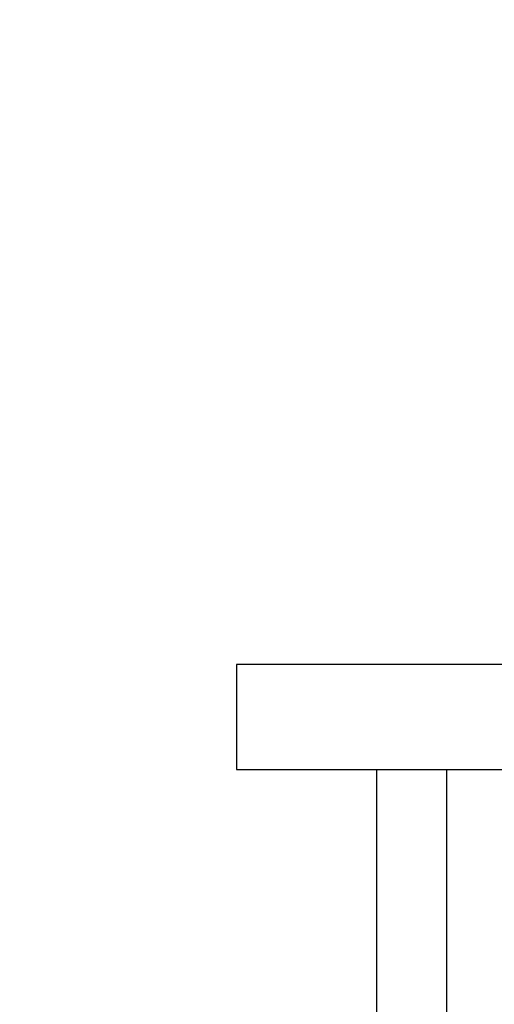
# Model space of a CAD drawing. Units: metres. Extents: x 1049 to 1221, y 913 to 1023.
# Drawn here: x 1080 to 1080, y 968 to 969 of the extents above; entities that cross this region are included whole.
import ezdxf

# ---------------------------------------------------------------- set-up
doc = ezdxf.new("R2010")
doc.units = ezdxf.units.M
doc.header["$LTSCALE"] = 0.1
doc.layers.get('Defpoints').update_dxf_attribs({"lineweight": 9})
doc.layers.add('COTA', color=250, linetype='Continuous')
doc.layers.add('TRAFOS', color=3, linetype='Continuous')
doc.styles.add('002', font='verdana.TTF')
doc.dimstyles.new('002', dxfattribs={"dimtxt": 0.25, "dimasz": 0.25, "dimexe": 0.2, "dimexo": 0.1, "dimgap": 0.15, "dimtad": 1, "dimzin": 4, "dimtxsty": '002', "dimblk": 'OBLIQUE', "dimcen": 0.1, "dimclrd": 250, "dimclre": 250, "dimclrt": 1, "dimadec": 1, "dimazin": 2, "dimtfac": 1, "dimtmove": 0, "dimatfit": 3, "dimfxl": 0, "dimarcsym": 0})

# ---------------------------------------------------------------- blocks, each defined once
blk = doc.blocks.new('_Oblique')
at = {"color": 0, "linetype": 'ByBlock', "lineweight": -2}
blk.add_line((-0.5, -0.5), (0.5, 0.5), dxfattribs=at)
blk = doc.blocks.new('*D25')
at = {"layer": 'COTA', "color": 8, "lineweight": -2}
for p, q in [((1085.83607, 971.02449), (1079.14293, 971.02449)), ((1079.34293, 971.02449), (1079.34293, 966.02453)), ((1078.86875, 966.02453), (1079.54293, 966.02453))]:
    blk.add_line(p, q, dxfattribs=at)
at = {"layer": 'Defpoints', "color": 0}
for p in [(1085.93607, 971.02449), (1078.76875, 966.02453), (1079.34293, 966.02453)]:
    blk.add_point(p, dxfattribs=at)
at = {"layer": 'COTA', "color": 8, "lineweight": -2, "xscale": 0.25, "yscale": 0.25, "zscale": 0.25}
for p, rotation in [((1079.34293, 971.02449), 90), ((1079.34293, 966.02453), 270)]:
    blk.add_blockref('_Oblique', p, dxfattribs=dict(at, rotation=rotation))
at = {"layer": 'COTA', "color": 2, "insert": (1079.03435, 968.52451), "char_height": 0.25, "attachment_point": 5, "rotation": 90, "style": '002'}
blk.add_mtext('5,00', dxfattribs=at)

msp = doc.modelspace()

# ---------------------------------------------------------------- linework, layer by layer
at = {"layer": 'TRAFOS'}
for p, q in [((1080.20109, 966.22453), (1080.20109, 968.33023)), ((1080.25109, 966.22453), (1080.25109, 968.33023))]:
    msp.add_line(p, q, dxfattribs=at)
msp.add_lwpolyline([(1080.90109, 968.40523), (1080.10109, 968.40523), (1080.10109, 968.33023), (1080.90109, 968.33023)], close=True, dxfattribs=at)

# ---------------------------------------------------------------- dimensions: what is measured, and where the dimension line sits
at = {"layer": 'COTA'}
dim = msp.add_linear_dim(base=(1079.34293, 966.02453), p1=(1085.93607, 971.02449), p2=(1078.76875, 966.02453), angle=90, dimstyle='002', override={"dimclrd": 8, "dimclre": 8, "dimclrt": 2, "dimfxl": 0.5}, dxfattribs=at)
dim.commit()
dim.dimension.update_dxf_attribs({"geometry": '*D25', "text_midpoint": (1079.03435, 968.52451)})

doc.saveas('drawing.dxf')
